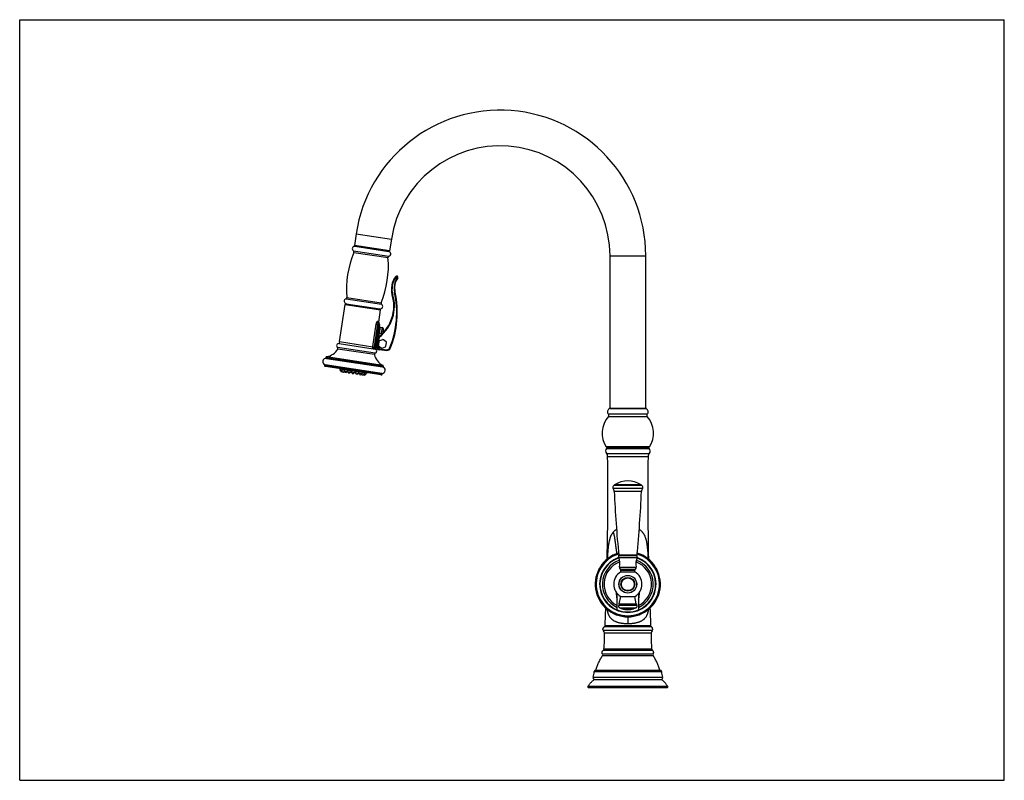
# Model space of a CAD drawing. Units: inches. Extents: x 0 to 11, y 0 to 8.5.
import ezdxf

# ---------------------------------------------------------------- set-up
doc = ezdxf.new("R2010")
doc.units = ezdxf.units.IN
doc.header["$LTSCALE"] = 0.605
doc.header["$MEASUREMENT"] = 0
doc.layers.get('0').update_dxf_attribs({"linetype": 'CONTINUOUS'})

msp = doc.modelspace()

# ---------------------------------------------------------------- linework, layer by layer
at = {"color": 7, "linetype": 'CONTINUOUS'}
for p, q in [((0, 0), (0, 8.5)), ((0, 8.5), (11, 8.5)), ((11, 0), (11, 8.5)), ((3.759, 6.108), (3.739, 5.978)), ((3.759, 6.108), (4.153, 6.047)), ((4.133, 5.918), (3.739, 5.978)), ((3.747, 5.977), (3.746, 5.968)), ((3.746, 5.968), (4.123, 5.91)), ((4.153, 6.047), (4.133, 5.918)), ((3.728, 5.916), (4.125, 5.856)), ((3.733, 5.899), (4.115, 5.841)), ((4.125, 5.919), (4.123, 5.91)), ((6.595, 4.156), (6.595, 5.862)), ((6.595, 5.862), (6.994, 5.862)), ((6.994, 4.156), (6.994, 5.862)), ((4.207, 5.625), (4.201, 5.629)), ((4.218, 5.617), (4.224, 5.613)), ((3.656, 5.395), (4.038, 5.337)), ((4.169, 5.427), (4.162, 5.425)), ((4.187, 5.455), (4.194, 5.457)), ((3.574, 4.903), (3.637, 5.317)), ((3.637, 5.317), (4.032, 5.257)), ((3.646, 5.381), (4.043, 5.32)), ((3.649, 5.326), (4.024, 5.269)), ((4.011, 5.12), (4.032, 5.257)), ((3.98, 5.099), (3.942, 4.847)), ((3.998, 5.096), (3.956, 4.822)), ((4.012, 5.104), (3.969, 4.82)), ((3.98, 5.099), (4.021, 5.093)), ((4.021, 5.093), (3.981, 4.829)), ((4.027, 5.063), (4.01, 4.954)), ((4.013, 5.105), (4.012, 5.104)), ((4.018, 5.102), (4.018, 5.102)), ((4.027, 5.063), (4.048, 5.06)), ((4.048, 5.06), (4.035, 4.975)), ((4.007, 4.999), (4.053, 4.992)), ((4.016, 4.95), (4.012, 4.956)), ((4.06, 4.999), (4.066, 5.036)), ((3.572, 4.903), (3.569, 4.881)), ((3.569, 4.881), (4.021, 4.812)), ((3.572, 4.903), (3.947, 4.846)), ((3.947, 4.846), (3.945, 4.835)), ((3.996, 4.859), (3.99, 4.817)), ((4.008, 4.95), (3.996, 4.9)), ((4.003, 4.898), (3.996, 4.9)), ((4.005, 4.853), (3.999, 4.85)), ((3.999, 4.85), (4.009, 4.821)), ((4.015, 4.948), (4.003, 4.898)), ((4.005, 4.853), (4.016, 4.823)), ((4.012, 4.902), (4.007, 4.865)), ((4.015, 4.948), (4.008, 4.95)), ((4.01, 4.856), (4.04, 4.832)), ((4.054, 4.924), (4.019, 4.91)), ((4.05, 4.831), (4.085, 4.844)), ((4.093, 4.899), (4.064, 4.922)), ((4.091, 4.852), (4.097, 4.889)), ((3.429, 4.735), (4.057, 4.639)), ((3.972, 4.773), (3.55, 4.838)), ((3.963, 4.757), (3.554, 4.819)), ((3.945, 4.835), (4.008, 4.825)), ((4.016, 4.823), (4.009, 4.821)), ((4.011, 4.818), (4.01, 4.814)), ((4.019, 4.821), (4.018, 4.814)), ((4.018, 4.814), (4.103, 4.805)), ((4.019, 4.821), (4.104, 4.812)), ((4.103, 4.805), (4.104, 4.812)), ((4.139, 4.827), (4.133, 4.83)), ((3.407, 4.639), (3.407, 4.637)), ((3.407, 4.639), (4.049, 4.541)), ((3.407, 4.637), (4.049, 4.539)), ((4.047, 4.546), (3.411, 4.643)), ((4.037, 4.53), (3.416, 4.625)), ((3.421, 4.726), (3.42, 4.722)), ((3.42, 4.722), (4.062, 4.624)), ((3.421, 4.726), (4.062, 4.628)), ((3.424, 4.716), (4.056, 4.619)), ((3.427, 4.715), (4.053, 4.619)), ((4.062, 4.628), (4.062, 4.624)), ((3.575, 4.6), (3.877, 4.553)), ((3.583, 4.598), (3.58, 4.582)), ((3.588, 4.567), (3.58, 4.582)), ((3.58, 4.582), (3.659, 4.57)), ((3.588, 4.567), (3.619, 4.562)), ((3.598, 4.596), (3.596, 4.58)), ((3.603, 4.565), (3.596, 4.58)), ((3.619, 4.562), (3.627, 4.57)), ((3.627, 4.592), (3.624, 4.575)), ((3.631, 4.56), (3.624, 4.575)), ((3.631, 4.56), (3.648, 4.558)), ((3.648, 4.558), (3.659, 4.57)), ((3.662, 4.586), (3.659, 4.57)), ((3.665, 4.586), (3.662, 4.57)), ((3.67, 4.554), (3.662, 4.57)), ((3.662, 4.57), (3.698, 4.564)), ((3.67, 4.554), (3.686, 4.552)), ((3.686, 4.552), (3.698, 4.564)), ((3.7, 4.58), (3.698, 4.564)), ((3.708, 4.579), (3.706, 4.563)), ((3.713, 4.548), (3.706, 4.563)), ((3.706, 4.563), (3.741, 4.557)), ((3.713, 4.548), (3.73, 4.545)), ((3.73, 4.545), (3.741, 4.557)), ((3.744, 4.574), (3.741, 4.557)), ((3.752, 4.573), (3.749, 4.556)), ((3.757, 4.541), (3.749, 4.556)), ((3.749, 4.556), (3.785, 4.551)), ((3.757, 4.541), (3.773, 4.539)), ((3.773, 4.539), (3.785, 4.551)), ((3.787, 4.567), (3.785, 4.551)), ((3.79, 4.567), (3.788, 4.55)), ((3.795, 4.535), (3.788, 4.55)), ((3.788, 4.55), (3.867, 4.538)), ((3.795, 4.535), (3.812, 4.533)), ((3.812, 4.533), (3.823, 4.545)), ((3.824, 4.531), (3.819, 4.54)), ((3.826, 4.561), (3.823, 4.545)), ((3.824, 4.531), (3.855, 4.526)), ((3.84, 4.528), (3.852, 4.541)), ((3.854, 4.557), (3.852, 4.541)), ((3.855, 4.526), (3.867, 4.538)), ((3.869, 4.555), (3.867, 4.538)), ((4.049, 4.541), (4.049, 4.539)), ((6.577, 4.094), (7.012, 4.094)), ((7.001, 4.154), (6.587, 4.154)), ((6.595, 4.156), (6.794, 4.156)), ((6.794, 4.156), (6.994, 4.156)), ((6.577, 4.066), (7.011, 4.066)), ((7.037, 3.725), (6.552, 3.725)), ((6.554, 3.654), (7.034, 3.654)), ((6.556, 3.707), (7.033, 3.707)), ((7.019, 3.715), (6.569, 3.715)), ((6.569, 3.617), (7.02, 3.617)), ((6.942, 3.302), (6.647, 3.302)), ((6.958, 3.262), (6.63, 3.262)), ((6.951, 3.295), (6.637, 3.295)), ((6.947, 3.227), (6.641, 3.227)), ((6.567, 2.477), (6.566, 2.475)), ((6.568, 2.48), (6.567, 2.479)), ((6.567, 2.479), (6.567, 2.478)), ((6.567, 2.478), (6.567, 2.477)), ((6.569, 2.486), (6.568, 2.485)), ((6.568, 2.485), (6.568, 2.484)), ((6.568, 2.484), (6.568, 2.484)), ((6.568, 2.484), (6.568, 2.483)), ((6.568, 2.483), (6.568, 2.482)), ((6.568, 2.482), (6.568, 2.48)), ((6.569, 2.488), (6.569, 2.488)), ((6.569, 2.488), (6.569, 2.488)), ((6.569, 2.488), (6.569, 2.487)), ((6.569, 2.487), (6.569, 2.487)), ((6.569, 2.487), (6.569, 2.486)), ((6.569, 2.486), (6.569, 2.486)), ((6.898, 2.507), (6.691, 2.507)), ((6.691, 2.489), (6.898, 2.489)), ((6.896, 2.515), (6.692, 2.515)), ((7.02, 2.486), (7.02, 2.487)), ((7.02, 2.487), (7.02, 2.487)), ((7.02, 2.485), (7.02, 2.486)), ((7.02, 2.486), (7.02, 2.486)), ((7.02, 2.484), (7.02, 2.485)), ((7.021, 2.483), (7.02, 2.484)), ((7.02, 2.484), (7.02, 2.484)), ((7.021, 2.482), (7.021, 2.483)), ((7.021, 2.481), (7.021, 2.482)), ((7.021, 2.479), (7.021, 2.481)), ((7.021, 2.478), (7.021, 2.479)), ((7.022, 2.477), (7.021, 2.478)), ((6.702, 2.383), (6.887, 2.383)), ((6.71, 2.361), (6.879, 2.361)), ((6.716, 2.35), (6.873, 2.35)), ((6.716, 2.328), (6.716, 2.35)), ((6.716, 2.328), (6.873, 2.328)), ((6.873, 2.328), (6.873, 2.35)), ((6.667, 2.073), (6.667, 2.099)), ((6.922, 2.099), (6.922, 2.073)), ((6.676, 1.903), (6.676, 2.087)), ((6.699, 1.971), (6.716, 2.055)), ((6.716, 2.055), (6.873, 2.055)), ((6.889, 1.971), (6.873, 2.055)), ((6.912, 2.087), (6.912, 1.903)), ((6.693, 1.956), (6.896, 1.956)), ((6.699, 1.971), (6.889, 1.971)), ((6.7, 1.929), (6.888, 1.929)), ((6.7, 1.929), (6.731, 1.917)), ((6.731, 1.917), (6.857, 1.917)), ((6.888, 1.929), (6.857, 1.917)), ((6.794, 1.827), (6.794, 1.752)), ((7.066, 1.673), (6.523, 1.673)), ((7.057, 1.714), (6.531, 1.714)), ((7.048, 1.728), (6.54, 1.728)), ((6.794, 1.752), (6.795, 1.752)), ((7.055, 1.646), (6.534, 1.646)), ((7.069, 1.452), (6.519, 1.452)), ((7.061, 1.466), (6.528, 1.466)), ((7.078, 1.411), (6.511, 1.411)), ((7.078, 1.391), (6.511, 1.391)), ((6.42, 1.215), (7.169, 1.215)), ((6.435, 1.231), (6.438, 1.231)), ((6.435, 1.231), (7.154, 1.231)), ((6.438, 1.231), (7.15, 1.231)), ((7.154, 1.231), (7.15, 1.231)), ((6.406, 1.151), (7.182, 1.151)), ((6.42, 1.128), (7.169, 1.128)), ((6.35, 1.053), (7.239, 1.053)), ((6.358, 1.036), (7.23, 1.036)), ((0, 0), (11, 0))]:
    msp.add_line(p, q, dxfattribs=at)
for points in [[(7.02, 2.487), (7.02, 2.488), (7.02, 2.488)], [(7.022, 2.475), (7.022, 2.476), (7.022, 2.477)]]:
    msp.add_lwpolyline(points, dxfattribs=at)
for radius in [0.099, 0.098, 0.0771, 0.0713]:
    msp.add_circle((6.794, 2.191), radius, dxfattribs=at)
for centre, radius, start, end in [((5.367, 5.862), 1.627, 0, 171.3), ((5.367, 5.862), 1.228, 0, 171.3), ((3.743, 5.94), 0.028, 84.2703, 237.2433), ((4.702, 5.493), 1.05, 157.2518, 185.3482), ((3.72, 5.905), 0.014, 337.2518, 57.2433), ((3.069, 5.743), 1.05, 337.2518, 5.3482), ((4.129, 5.842), 0.014, 105.3567, 185.3482), ((4.118, 5.883), 0.028, 285.3567, 78.3297), ((4.38, 5.489), 0.228, 141.9924, 196.4441), ((4.38, 5.489), 0.221, 141.9924, 196.4441), ((4.388, 5.5), 0.206, 145.6442, 192.5745), ((4.388, 5.5), 0.2, 145.6442, 192.5745), ((4.212, 5.621), 0.014, 325.6442, 141.9924), ((4.212, 5.621), 0.007, 325.6442, 141.9924), ((3.642, 5.394), 0.014, 285.3567, 5.3482), ((3.742, 5.301), 0.438, 308.0447, 16.4441), ((3.742, 5.301), 0.445, 308.0447, 16.4441), ((3.169, 5.228), 1.043, 337.5225, 12.5745), ((3.169, 5.228), 1.05, 337.5225, 12.5745), ((3.653, 5.354), 0.028, 105.3567, 261.3), ((3.648, 5.316), 0.0105, 81.3, 171.3), ((4.028, 5.296), 0.028, 261.3, 57.2433), ((4.051, 5.332), 0.014, 157.2518, 237.2433), ((4.022, 5.258), 0.0105, 351.3, 81.3), ((4.032, 5.117), 0.021, 171.3, 226.5101), ((4.011, 5.094), 0.0105, 351.3, 76.7135), ((4.029, 5.074), 0.0105, 171.3, 261.3), ((4.045, 5.04), 0.021, 351.3, 81.3), ((4.018, 4.947), 0.0105, 128.0447, 166.351), ((4.018, 4.947), 0.0035, 128.0447, 166.351), ((3.565, 4.857), 0.0245, 81.3, 233.2378), ((4.081, 4.879), 0.0875, 166.351, 199.351), ((4.081, 4.879), 0.0805, 166.351, 199.351), ((4.017, 4.864), 0.0105, 171.3, 231.3), ((4.023, 4.901), 0.0105, 111.3, 171.3), ((4.057, 4.914), 0.0105, 51.3, 111.3), ((4.081, 4.854), 0.0105, 291.3, 351.3), ((4.087, 4.891), 0.0105, 351.3, 51.3), ((3.431, 4.725), 0.0105, 98.5754, 171.3), ((3.403, 4.908), 0.175, 278.5754, 329.5478), ((3.542, 4.826), 0.014, 329.5478, 53.2378), ((3.976, 4.76), 0.014, 109.3622, 193.0522), ((4.133, 4.796), 0.175, 193.0522, 244.0246), ((3.97, 4.831), 0.0105, 261.3, 351.3), ((3.964, 4.796), 0.0245, 289.3622, 78.2306), ((4.019, 4.824), 0.0105, 199.351, 264.351), ((4.019, 4.824), 0.0035, 199.351, 264.351), ((4.022, 4.823), 0.0105, 261.3, 292.5745), ((4.046, 4.84), 0.0105, 231.3, 291.3), ((4.107, 4.84), 0.035, 264.351, 337.5225), ((4.107, 4.84), 0.028, 264.351, 337.5225), ((3.421, 4.679), 0.0367, 81.3, 254.1035), ((3.412, 4.638), 0.00525, 103.442, 171.3), ((3.417, 4.636), 0.0105, 171.3, 261.3), ((3.425, 4.721), 0.00525, 171.3, 254.1789), ((3.414, 4.68), 0.0371, 67.6391, 74.1789), ((4.057, 4.625), 0.00525, 268.4211, 351.3), ((4.052, 4.63), 0.0105, 351.3, 64.0246), ((3.577, 4.611), 0.011, 234.1881, 261.3), ((3.879, 4.564), 0.011, 261.3, 288.4119), ((4.038, 4.541), 0.0105, 261.3, 351.3), ((4.047, 4.583), 0.0367, 268.4965, 81.3), ((4.044, 4.541), 0.00525, 351.3, 59.158), ((4.055, 4.582), 0.0371, 88.4211, 94.9609), ((6.605, 4.119), 0.0385, 117.6665, 222.3486), ((6.561, 4.079), 0.021, 319.1487, 42.3486), ((6.597, 4.135), 0.021, 96.4919, 117.6665), ((6.991, 4.135), 0.021, 62.3335, 83.5081), ((6.983, 4.119), 0.0385, 317.6514, 62.3335), ((7.027, 4.079), 0.021, 137.6514, 220.8513), ((6.794, 3.878), 0.287, 139.1487, 212.2539), ((6.794, 3.878), 0.287, 327.7461, 40.8513), ((6.583, 3.68), 0.0385, 134.7401, 222.0641), ((6.569, 3.736), 0.021, 212.2539, 270), ((6.513, 3.616), 0.056, 0.6616, 42.0641), ((6.575, 3.687), 0.028, 90, 134.7401), ((7.013, 3.687), 0.028, 45.2599, 90), ((7.019, 3.736), 0.021, 270, 327.7461), ((7.076, 3.616), 0.056, 137.9359, 179.3384), ((7.006, 3.68), 0.0385, 317.9359, 45.2599), ((-29.19, 3.204), 35.761, 358.8289, 0.6619), ((42.778, 3.204), 35.761, 179.3381, 181.1711), ((4.848, 5.998), 3.241, 303.5148, 303.7141), ((6.794, 3.08), 0.266, 56.2859, 123.7141), ((8.741, 5.998), 3.241, 236.2859, 236.4852), ((6.651, 3.275), 0.0245, 123.5148, 212.9837), ((6.571, 3.224), 0.07, 2.594, 32.9837), ((20.317, 3.846), 13.689, 182.594, 185.5824), ((-6.728, 3.846), 13.689, 354.4176, 357.406), ((7.017, 3.224), 0.07, 147.0163, 177.406), ((6.938, 3.275), 0.0245, 327.0163, 56.4852), ((6.794, 2.191), 0.364, 106.6659, 73.3341), ((6.794, 2.191), 0.361, 106.7525, 73.2475), ((6.794, 2.191), 0.353, 107.0027, 72.9973), ((6.794, 2.191), 0.315, 109.1817, 70.8183), ((6.794, 2.191), 0.311, 109.1458, 247.715), ((6.794, 2.191), 0.285, 109.2565, 245.5329), ((6.794, 2.191), 0.265, 109.9371, 243.5334), ((6.71, 2.498), 0.021, 153.7866, 203.501), ((6.678, 2.513), 0.014, 333.7866, 5.5824), ((6.528, 2.419), 0.177, 348.2656, 23.501), ((7.061, 2.419), 0.177, 156.499, 191.7344), ((6.794, 2.191), 0.265, 296.4666, 70.0629), ((6.794, 2.191), 0.285, 294.4671, 70.7435), ((6.91, 2.513), 0.014, 174.4176, 206.2134), ((6.794, 2.191), 0.311, 292.285, 70.8542), ((6.879, 2.498), 0.021, 336.499, 26.2134), ((6.794, 2.191), 0.158, 119.9264, 240.0736), ((6.722, 2.378), 0.021, 168.2656, 233.9704), ((6.702, 2.35), 0.014, 0, 53.9704), ((6.887, 2.35), 0.014, 126.0296, 180), ((6.794, 2.191), 0.158, 299.9264, 60.0736), ((6.866, 2.378), 0.021, 306.0296, 11.7344), ((6.794, 2.073), 0.128, 180.0001, 202.277), ((6.794, 2.073), 0.128, 337.7227, 0.0007), ((-29.179, 3.204), 35.75, 357.6349, 357.9475), ((6.794, 2.191), 0.31, 247.5901, 292.4099), ((6.707, 1.946), 0.0175, 143.1508, 248.5677), ((6.665, 1.977), 0.035, 323.1508, 349), ((6.794, 2.069), 0.165, 247.4774, 292.5226), ((6.882, 1.946), 0.0175, 291.4323, 36.8492), ((6.924, 1.977), 0.035, 191, 216.8492), ((42.768, 3.204), 35.75, 182.0525, 182.3651), ((6.492, 1.644), 0.042, 1.5357, 42.2473), ((6.523, 1.729), 0.0175, 297.4093, 357.6349), ((7.066, 1.729), 0.0175, 182.3651, 242.5907), ((7.097, 1.644), 0.042, 137.7527, 178.4643), ((4.998, 1.604), 1.536, 354.8218, 1.5377), ((8.59, 1.604), 1.536, 178.4623, 185.1782), ((6.511, 1.467), 0.0175, 300.5812, 354.8256), ((7.078, 1.467), 0.0175, 185.1744, 239.4188), ((6.496, 1.401), 0.0175, 325.6378, 33.0717), ((7.092, 1.401), 0.0175, 146.9283, 214.3622), ((6.173, 1.233), 0.247, 340.6037, 355.7043), ((6.437, 1.214), 0.0175, 97.1505, 175.6784), ((7.152, 1.214), 0.0175, 4.3216, 82.8495), ((7.415, 1.233), 0.247, 184.2957, 199.3963), ((6.423, 1.146), 0.0175, 160.6427, 259.6124), ((7.166, 1.146), 0.0175, 280.3876, 19.3573), ((6.358, 1.047), 0.0105, 145.9475, 270), ((7.23, 1.047), 0.0105, 270, 34.0525)]:
    msp.add_arc(centre, radius, start, end, dxfattribs=at)
for points, knots in [([(3.996, 5.128), (3.996, 5.128), (3.995, 5.127), (3.995, 5.127), (3.994, 5.126), (3.993, 5.126), (3.991, 5.125), (3.99, 5.123), (3.989, 5.122), (3.988, 5.12), (3.987, 5.118), (3.986, 5.116), (3.985, 5.114), (3.984, 5.112), (3.983, 5.109), (3.982, 5.107), (3.981, 5.106), (3.981, 5.104), (3.981, 5.102), (3.98, 5.1), (3.98, 5.099)], [0, 0, 0, 0, 0.036278, 0.055888, 0.076517, 0.120888, 0.169456, 0.222121, 0.278724, 0.339063, 0.402882, 0.469917, 0.539863, 0.612384, 0.687127, 0.763695, 0.802534, 0.841671, 0.920595, 1, 1, 1, 1]), ([(3.999, 5.128), (3.998, 5.128), (3.998, 5.128), (3.997, 5.128), (3.997, 5.128), (3.996, 5.128), (3.996, 5.128)], [0, 0, 0, 0, 0.235825, 0.478267, 0.731771, 1, 1, 1, 1]), ([(3.996, 5.128), (3.996, 5.127), (3.996, 5.126), (3.996, 5.124), (3.997, 5.122), (3.997, 5.12), (3.998, 5.118), (3.998, 5.116), (3.999, 5.115), (4, 5.113), (4.001, 5.111), (4.003, 5.11), (4.004, 5.109), (4.006, 5.108), (4.007, 5.106), (4.009, 5.106), (4.01, 5.105), (4.012, 5.105), (4.012, 5.104)], [0, 0, 0, 0, 0.063272, 0.126855, 0.190661, 0.254593, 0.31855, 0.382431, 0.446136, 0.509572, 0.572654, 0.635307, 0.69747, 0.759098, 0.820163, 0.880658, 0.940592, 1, 1, 1, 1]), ([(3.999, 5.128), (3.998, 5.127), (3.998, 5.126), (3.998, 5.124), (3.998, 5.122), (3.999, 5.12), (3.999, 5.118), (4, 5.116), (4.001, 5.115), (4.001, 5.113), (4.002, 5.111), (4.004, 5.11), (4.005, 5.109), (4.006, 5.108), (4.008, 5.107), (4.01, 5.106), (4.011, 5.105), (4.013, 5.105), (4.013, 5.105)], [0, 0, 0, 0, 0.064792, 0.129447, 0.193899, 0.258082, 0.321942, 0.385435, 0.448528, 0.511203, 0.573455, 0.635296, 0.696749, 0.757855, 0.818666, 0.879244, 0.939662, 1, 1, 1, 1]), ([(4.012, 5.104), (4.012, 5.104), (4.01, 5.104), (4.009, 5.104), (4.007, 5.104), (4.006, 5.103), (4.004, 5.103), (4.003, 5.102), (4.002, 5.102), (4.001, 5.101), (4, 5.101), (4, 5.1), (4, 5.1), (3.999, 5.099), (3.999, 5.099), (3.999, 5.098), (3.998, 5.097), (3.998, 5.097), (3.998, 5.096), (3.998, 5.096)], [0, 0, 0, 0, 0.112949, 0.229062, 0.288297, 0.348314, 0.470657, 0.533083, 0.596404, 0.660693, 0.726078, 0.759233, 0.792711, 0.826527, 0.860681, 0.895159, 0.929923, 0.964903, 1, 1, 1, 1]), ([(4.011, 5.12), (4.011, 5.12), (4.011, 5.12), (4.011, 5.12), (4.011, 5.12), (4.011, 5.12), (4.011, 5.12), (4.011, 5.12), (4.011, 5.12), (4.011, 5.12), (4.011, 5.12), (4.011, 5.12), (4.011, 5.12), (4.011, 5.121), (4.011, 5.121), (4.011, 5.121), (4.011, 5.121), (4.011, 5.121), (4.011, 5.121), (4.011, 5.121), (4.011, 5.121), (4.011, 5.121), (4.011, 5.121), (4.011, 5.121), (4.01, 5.122), (4.01, 5.122), (4.01, 5.122), (4.009, 5.122), (4.009, 5.123), (4.008, 5.123), (4.008, 5.124), (4.007, 5.124), (4.006, 5.125), (4.004, 5.126), (4.003, 5.126), (4.002, 5.127), (4, 5.127), (3.999, 5.128), (3.999, 5.128)], [0, 0, 0, 0, 0.000018, 0.000072, 0.000162, 0.000287, 0.000449, 0.000646, 0.001148, 0.001794, 0.002582, 0.003513, 0.004586, 0.007159, 0.0103, 0.014007, 0.018278, 0.023108, 0.028493, 0.034429, 0.040912, 0.055501, 0.072222, 0.091027, 0.111868, 0.134699, 0.159469, 0.186125, 0.214617, 0.276914, 0.345988, 0.421509, 0.503207, 0.590878, 0.684391, 0.783703, 0.888862, 1, 1, 1, 1]), ([(3.95, 4.823), (3.95, 4.823), (3.95, 4.823), (3.949, 4.823), (3.949, 4.824), (3.948, 4.824), (3.948, 4.825), (3.948, 4.825), (3.947, 4.826), (3.947, 4.827), (3.946, 4.827), (3.946, 4.828), (3.946, 4.829), (3.945, 4.83), (3.945, 4.831), (3.945, 4.832), (3.945, 4.833), (3.945, 4.834), (3.945, 4.834), (3.945, 4.835)], [0, 0, 0, 0, 0.038677, 0.079062, 0.121959, 0.167856, 0.216999, 0.269484, 0.325324, 0.384504, 0.447023, 0.512943, 0.582434, 0.655845, 0.733762, 0.817008, 0.906173, 0.952729, 1, 1, 1, 1]), ([(6.633, 2.775), (6.631, 2.773), (6.628, 2.77), (6.624, 2.765), (6.622, 2.762), (6.619, 2.758), (6.616, 2.753), (6.612, 2.747), (6.608, 2.739), (6.604, 2.731), (6.6, 2.722), (6.597, 2.714), (6.594, 2.705), (6.591, 2.696), (6.589, 2.686), (6.586, 2.677), (6.584, 2.668), (6.582, 2.658), (6.58, 2.648), (6.579, 2.639), (6.577, 2.629), (6.576, 2.619), (6.575, 2.609), (6.574, 2.599), (6.573, 2.589), (6.571, 2.575), (6.57, 2.558), (6.569, 2.541), (6.568, 2.527), (6.567, 2.513), (6.566, 2.495), (6.565, 2.481), (6.565, 2.474)], [0, 0, 0, 0, 0.02821, 0.042326, 0.056458, 0.070613, 0.0848, 0.113291, 0.141975, 0.170888, 0.200058, 0.229507, 0.259246, 0.289274, 0.319585, 0.350167, 0.381007, 0.412091, 0.443406, 0.474938, 0.506676, 0.538609, 0.570722, 0.603005, 0.635445, 0.668033, 0.733607, 0.799652, 0.832831, 0.866103, 0.932902, 1, 1, 1, 1]), ([(6.667, 2.802), (6.666, 2.801), (6.662, 2.799), (6.658, 2.796), (6.653, 2.793), (6.649, 2.79), (6.645, 2.787), (6.641, 2.783), (6.637, 2.779), (6.634, 2.777), (6.633, 2.775)], [0, 0, 0, 0, 0.127846, 0.254643, 0.380496, 0.505523, 0.629847, 0.753607, 0.876953, 1, 1, 1, 1]), ([(6.673, 2.535), (6.672, 2.538), (6.671, 2.545), (6.67, 2.555), (6.668, 2.562), (6.667, 2.569), (6.667, 2.575), (6.665, 2.584), (6.664, 2.593), (6.663, 2.602), (6.662, 2.609), (6.661, 2.616), (6.66, 2.624), (6.659, 2.632), (6.658, 2.642), (6.656, 2.653), (6.655, 2.664), (6.653, 2.675), (6.651, 2.689), (6.649, 2.707), (6.646, 2.722), (6.644, 2.733), (6.642, 2.742), (6.64, 2.75), (6.638, 2.759), (6.635, 2.767), (6.634, 2.773), (6.633, 2.775)], [0, 0, 0, 0, 0.043494, 0.090487, 0.115187, 0.140631, 0.166776, 0.193596, 0.249265, 0.278119, 0.307657, 0.33788, 0.368791, 0.40038, 0.432639, 0.499128, 0.53334, 0.56818, 0.639421, 0.712024, 0.785133, 0.821623, 0.857951, 0.894033, 0.929787, 0.965134, 1, 1, 1, 1]), ([(7.023, 2.474), (7.023, 2.482), (7.022, 2.498), (7.021, 2.519), (7.02, 2.535), (7.02, 2.547), (7.019, 2.558), (7.017, 2.574), (7.016, 2.594), (7.013, 2.613), (7.011, 2.628), (7.01, 2.64), (7.008, 2.651), (7.006, 2.662), (7.003, 2.673), (7.001, 2.684), (6.998, 2.694), (6.995, 2.705), (6.991, 2.715), (6.986, 2.728), (6.98, 2.741), (6.973, 2.753), (6.968, 2.76), (6.964, 2.765), (6.961, 2.769), (6.958, 2.773), (6.954, 2.777), (6.95, 2.781), (6.945, 2.785), (6.939, 2.791), (6.93, 2.797), (6.924, 2.8), (6.921, 2.802)], [0, 0, 0, 0, 0.06782, 0.135283, 0.168859, 0.202318, 0.23565, 0.268844, 0.334768, 0.399987, 0.432294, 0.464376, 0.496213, 0.527788, 0.559085, 0.590087, 0.620781, 0.651154, 0.681202, 0.710922, 0.769413, 0.798266, 0.826923, 0.841201, 0.855459, 0.869711, 0.883969, 0.898249, 0.912566, 0.941361, 0.970471, 1, 1, 1, 1]), ([(6.667, 2.073), (6.667, 2.073), (6.668, 2.073), (6.67, 2.073), (6.671, 2.073), (6.672, 2.073), (6.672, 2.073), (6.673, 2.073), (6.674, 2.073), (6.674, 2.073), (6.675, 2.074), (6.675, 2.074), (6.676, 2.074), (6.676, 2.074), (6.676, 2.074), (6.676, 2.075), (6.676, 2.075), (6.676, 2.075), (6.676, 2.075)], [0, 0, 0, 0, 0.158071, 0.320462, 0.400712, 0.478958, 0.554223, 0.625601, 0.692272, 0.753542, 0.808878, 0.857966, 0.900802, 0.920017, 0.937889, 0.970243, 0.985301, 1, 1, 1, 1]), ([(6.922, 2.073), (6.921, 2.073), (6.92, 2.073), (6.919, 2.073), (6.918, 2.073), (6.917, 2.073), (6.916, 2.073), (6.915, 2.073), (6.915, 2.073), (6.914, 2.073), (6.914, 2.074), (6.913, 2.074), (6.913, 2.074), (6.913, 2.074), (6.913, 2.074), (6.912, 2.075), (6.912, 2.075), (6.912, 2.075), (6.912, 2.075)], [0, 0, 0, 0, 0.158071, 0.320462, 0.400712, 0.478958, 0.554223, 0.625601, 0.692272, 0.753542, 0.808878, 0.857966, 0.900802, 0.920017, 0.937889, 0.970243, 0.985301, 1, 1, 1, 1]), ([(6.561, 1.912), (6.562, 1.908), (6.563, 1.902), (6.565, 1.892), (6.567, 1.883), (6.57, 1.874), (6.572, 1.865), (6.576, 1.856), (6.579, 1.848), (6.583, 1.84), (6.588, 1.832), (6.592, 1.826), (6.595, 1.821), (6.599, 1.817), (6.604, 1.811), (6.61, 1.805), (6.616, 1.799), (6.624, 1.794), (6.631, 1.789), (6.639, 1.784), (6.647, 1.779), (6.656, 1.775), (6.665, 1.772), (6.675, 1.768), (6.685, 1.765), (6.695, 1.763), (6.705, 1.76), (6.716, 1.758), (6.727, 1.757), (6.738, 1.755), (6.749, 1.754), (6.76, 1.753), (6.771, 1.752), (6.783, 1.752), (6.79, 1.752), (6.794, 1.752)], [0, 0, 0, 0, 0.031586, 0.062687, 0.093286, 0.123371, 0.152949, 0.182049, 0.210724, 0.23904, 0.267071, 0.294903, 0.308776, 0.322636, 0.350368, 0.378221, 0.406307, 0.434732, 0.463589, 0.492956, 0.522893, 0.553442, 0.584632, 0.616471, 0.648955, 0.682064, 0.715764, 0.750013, 0.784758, 0.81994, 0.855495, 0.891352, 0.927439, 0.963681, 1, 1, 1, 1]), ([(6.795, 1.752), (6.799, 1.752), (6.804, 1.752), (6.812, 1.752), (6.818, 1.753), (6.823, 1.753), (6.831, 1.753), (6.84, 1.754), (6.851, 1.755), (6.862, 1.757), (6.873, 1.758), (6.884, 1.761), (6.894, 1.763), (6.904, 1.766), (6.914, 1.769), (6.923, 1.772), (6.933, 1.776), (6.941, 1.78), (6.948, 1.783), (6.954, 1.786), (6.959, 1.79), (6.965, 1.794), (6.972, 1.799), (6.979, 1.805), (6.985, 1.811), (6.991, 1.818), (6.996, 1.825), (7.001, 1.832), (7.005, 1.84), (7.009, 1.848), (7.013, 1.856), (7.016, 1.865), (7.019, 1.874), (7.021, 1.881), (7.023, 1.888), (7.024, 1.892), (7.025, 1.897), (7.026, 1.904), (7.027, 1.908), (7.027, 1.912)], [0, 0, 0, 0, 0.036326, 0.054465, 0.072573, 0.090641, 0.10866, 0.144514, 0.180062, 0.215235, 0.249969, 0.284206, 0.317893, 0.350988, 0.383458, 0.415284, 0.44646, 0.476995, 0.506916, 0.521663, 0.536275, 0.565127, 0.593553, 0.621641, 0.649495, 0.677224, 0.704944, 0.73277, 0.760814, 0.78917, 0.817901, 0.847054, 0.876664, 0.906752, 0.921981, 0.937333, 0.952812, 0.968419, 1, 1, 1, 1]), ([(6.523, 1.673), (6.522, 1.674), (6.521, 1.675), (6.519, 1.678), (6.518, 1.681), (6.517, 1.684), (6.516, 1.687), (6.516, 1.69), (6.517, 1.693), (6.517, 1.696), (6.518, 1.699), (6.52, 1.702), (6.522, 1.706), (6.524, 1.708), (6.526, 1.711), (6.529, 1.712), (6.53, 1.713), (6.531, 1.714)], [0, 0, 0, 0, 0.069975, 0.136961, 0.201806, 0.265219, 0.327754, 0.389816, 0.451662, 0.51343, 0.575157, 0.636805, 0.759348, 0.820186, 0.880573, 0.940489, 1, 1, 1, 1]), ([(7.066, 1.673), (7.066, 1.674), (7.068, 1.675), (7.07, 1.678), (7.071, 1.681), (7.072, 1.684), (7.072, 1.687), (7.072, 1.69), (7.072, 1.693), (7.071, 1.696), (7.07, 1.699), (7.069, 1.702), (7.067, 1.706), (7.064, 1.708), (7.062, 1.711), (7.06, 1.712), (7.058, 1.713), (7.057, 1.714)], [0, 0, 0, 0, 0.069975, 0.136961, 0.201806, 0.265219, 0.327754, 0.389816, 0.451662, 0.51343, 0.575157, 0.636805, 0.759348, 0.820186, 0.880573, 0.940489, 1, 1, 1, 1]), ([(6.511, 1.411), (6.51, 1.411), (6.51, 1.413), (6.509, 1.415), (6.508, 1.416), (6.507, 1.417), (6.507, 1.419), (6.507, 1.42), (6.506, 1.422), (6.506, 1.425), (6.506, 1.428), (6.506, 1.431), (6.506, 1.434), (6.507, 1.437), (6.508, 1.439), (6.51, 1.442), (6.511, 1.444), (6.513, 1.447), (6.515, 1.449), (6.517, 1.451), (6.519, 1.452), (6.519, 1.452)], [0, 0, 0, 0, 0.064539, 0.096986, 0.12942, 0.161758, 0.193933, 0.225917, 0.25774, 0.320988, 0.383865, 0.446471, 0.508848, 0.571001, 0.632913, 0.694563, 0.755942, 0.817072, 0.878021, 0.938924, 1, 1, 1, 1]), ([(7.078, 1.411), (7.078, 1.411), (7.079, 1.413), (7.08, 1.415), (7.081, 1.416), (7.081, 1.417), (7.082, 1.419), (7.082, 1.42), (7.082, 1.422), (7.083, 1.425), (7.083, 1.428), (7.083, 1.431), (7.082, 1.434), (7.081, 1.437), (7.08, 1.439), (7.079, 1.442), (7.077, 1.444), (7.076, 1.447), (7.074, 1.449), (7.071, 1.451), (7.07, 1.452), (7.069, 1.452)], [0, 0, 0, 0, 0.064539, 0.096986, 0.12942, 0.161758, 0.193933, 0.225917, 0.25774, 0.320988, 0.383865, 0.446471, 0.508848, 0.571001, 0.632913, 0.694563, 0.755942, 0.817072, 0.878021, 0.938924, 1, 1, 1, 1]), ([(6.438, 1.231), (6.44, 1.239), (6.444, 1.253), (6.451, 1.274), (6.459, 1.294), (6.467, 1.315), (6.477, 1.334), (6.487, 1.354), (6.499, 1.373), (6.507, 1.385), (6.511, 1.391)], [0, 0, 0, 0, 0.126103, 0.25142, 0.376182, 0.500628, 0.624994, 0.74952, 0.874444, 1, 1, 1, 1]), ([(7.15, 1.231), (7.148, 1.239), (7.144, 1.253), (7.138, 1.274), (7.13, 1.294), (7.121, 1.315), (7.112, 1.334), (7.101, 1.354), (7.09, 1.373), (7.082, 1.385), (7.078, 1.391)], [0, 0, 0, 0, 0.126103, 0.25142, 0.376182, 0.500628, 0.624994, 0.74952, 0.874444, 1, 1, 1, 1]), ([(6.35, 1.053), (6.352, 1.056), (6.357, 1.063), (6.365, 1.074), (6.373, 1.084), (6.382, 1.093), (6.391, 1.103), (6.4, 1.112), (6.41, 1.12), (6.416, 1.126), (6.42, 1.128)], [0, 0, 0, 0, 0.12548, 0.250463, 0.375129, 0.499657, 0.624228, 0.749023, 0.874221, 1, 1, 1, 1]), ([(7.239, 1.053), (7.236, 1.056), (7.231, 1.063), (7.224, 1.074), (7.215, 1.084), (7.207, 1.093), (7.198, 1.103), (7.189, 1.112), (7.179, 1.12), (7.172, 1.126), (7.169, 1.128)], [0, 0, 0, 0, 0.12548, 0.250463, 0.375129, 0.499657, 0.624228, 0.749023, 0.874221, 1, 1, 1, 1])]:
    msp.add_open_spline(points, degree=3, knots=knots, dxfattribs=at)

doc.saveas('drawing.dxf')
